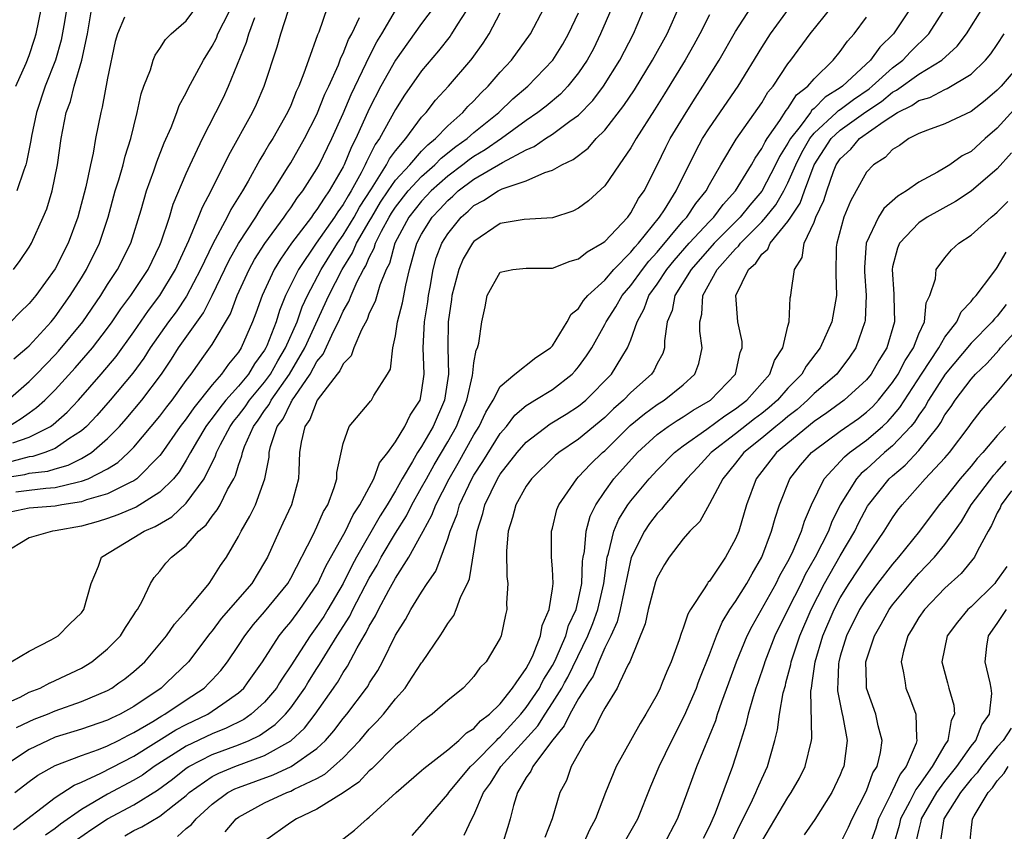
# Model space of a CAD drawing. Units: inches. Extents: x 2511000 to 2514000, y 1524000 to 1527000.
# Drawn here: x 2511680 to 2511756, y 1524162 to 1524224 of the extents above; entities that cross this region are included whole.
import ezdxf

# ---------------------------------------------------------------- set-up
doc = ezdxf.new("R2010")
doc.units = ezdxf.units.IN
doc.header["$MEASUREMENT"] = 0
doc.layers.add('LD25111524_2ft', color=123, linetype='Continuous')

msp = doc.modelspace()

# ---------------------------------------------------------------- linework, layer by layer
at = {"layer": 'LD25111524_2ft'}
for points, elevation in [([(2511714.723, 1524225.277), (2511713.744, 1524223.744), (2511713.294, 1524223), (2511713.176, 1524222.824), (2511712.295, 1524221.705), (2511711, 1524220.193), (2511709.687, 1524218.313), (2511709, 1524217.225), (2511707.787, 1524215), (2511707.451, 1524214.548), (2511707, 1524213.634), (2511706.78, 1524213.22), (2511706.691, 1524213), (2511706.38, 1524212.38), (2511705.614, 1524211), (2511705.373, 1524210.627), (2511705, 1524209.955), (2511704.59, 1524209.41), (2511704.34, 1524209), (2511702.943, 1524207), (2511701.576, 1524205), (2511700.6, 1524203), (2511700.136, 1524201.864), (2511699.873, 1524201), (2511699.17, 1524199.17), (2511699.095, 1524199), (2511699, 1524198.835), (2511698.224, 1524197.776), (2511697.76, 1524197), (2511697, 1524196.075), (2511696.045, 1524195), (2511695.575, 1524194.425), (2511695, 1524193.63), (2511694.716, 1524193.284), (2511694.518, 1524193), (2511693.784, 1524191.783), (2511693.323, 1524191), (2511693, 1524190.413), (2511692.467, 1524189.533), (2511692.033, 1524189), (2511691, 1524187.974), (2511689.18, 1524186.82), (2511687.771, 1524186.229), (2511687, 1524185.965), (2511686.265, 1524185.735), (2511685, 1524185.386), (2511683, 1524185.023), (2511682.785, 1524185), (2511681, 1524184.472), (2511679, 1524183.262)], 7184), ([(2511679, 1524171.71), (2511680.307, 1524172.307), (2511681, 1524172.672), (2511681.832, 1524173), (2511682.571, 1524173.384), (2511682.601, 1524173.399), (2511683, 1524173.564), (2511685, 1524174.53), (2511685.79, 1524175), (2511687, 1524175.987), (2511687.98, 1524177), (2511688.366, 1524177.634), (2511689, 1524178.59), (2511689.153, 1524178.847), (2511689.272, 1524179), (2511689.64, 1524179.64), (2511690.276, 1524181), (2511690.558, 1524181.442), (2511691, 1524181.942), (2511691.458, 1524182.542), (2511691.871, 1524183), (2511693, 1524183.885), (2511693.956, 1524185), (2511694.525, 1524185.475), (2511695, 1524186.148), (2511695.384, 1524186.616), (2511695.591, 1524187), (2511696.17, 1524188.17), (2511696.642, 1524189), (2511696.762, 1524189.238), (2511697, 1524190.032), (2511697.259, 1524190.741), (2511697.299, 1524191), (2511697.467, 1524191.467), (2511698.145, 1524193), (2511698.513, 1524193.487), (2511699, 1524194.212), (2511699.337, 1524194.663), (2511699.501, 1524195), (2511700.9, 1524197), (2511702.079, 1524199), (2511703.896, 1524203), (2511704.923, 1524205), (2511705.725, 1524206.275), (2511706.034, 1524207), (2511707, 1524208.656), (2511707.187, 1524209), (2511707.864, 1524210.136), (2511708.442, 1524211), (2511709, 1524211.815), (2511710.087, 1524213), (2511711, 1524214.039), (2511711.467, 1524214.534), (2511712.069, 1524215), (2511713, 1524215.983), (2511714.151, 1524217), (2511714.541, 1524217.459), (2511715, 1524217.901), (2511715.523, 1524218.477), (2511716.085, 1524219), (2511717, 1524220.077), (2511717.864, 1524221), (2511719.309, 1524223), (2511720.371, 1524225)], 7188), ([(2511725.535, 1524225), (2511724.674, 1524223), (2511724.125, 1524221.875), (2511723.656, 1524221), (2511723, 1524220.024), (2511722.184, 1524219), (2511721.606, 1524218.394), (2511720.509, 1524217.491), (2511719.884, 1524217), (2511719, 1524216.396), (2511717.114, 1524215), (2511715.864, 1524214.135), (2511715, 1524213.64), (2511714.624, 1524213.376), (2511714.153, 1524213), (2511713, 1524212.137), (2511711.726, 1524211), (2511711.383, 1524210.617), (2511711, 1524210.228), (2511710.025, 1524209), (2511708.943, 1524207), (2511708.535, 1524205.465), (2511708.288, 1524205), (2511707.794, 1524203.794), (2511707.445, 1524202.555), (2511707, 1524201.651), (2511706.824, 1524201.176), (2511706.396, 1524200.396), (2511705.821, 1524199), (2511705.604, 1524198.396), (2511705, 1524197.791), (2511704.754, 1524197.246), (2511704.551, 1524197), (2511703.027, 1524195), (2511702.46, 1524193.54), (2511702.068, 1524193), (2511701.783, 1524191.783), (2511701.676, 1524191), (2511701.607, 1524189.607), (2511701.596, 1524189), (2511701.058, 1524187), (2511700.402, 1524185.598), (2511700.105, 1524185), (2511699.214, 1524183), (2511699, 1524182.615), (2511698.014, 1524181), (2511695.69, 1524178.31), (2511695, 1524177.379), (2511694.821, 1524177.179), (2511693.18, 1524175), (2511691.499, 1524173.384), (2511691.101, 1524173), (2511689, 1524171.596), (2511687.954, 1524171), (2511687.301, 1524170.699), (2511687, 1524170.54), (2511685, 1524169.842), (2511683, 1524169.232), (2511682.446, 1524169), (2511681, 1524168.309), (2511679.043, 1524167)], 7192), ([(2511679.375, 1524195), (2511681, 1524196.437), (2511681.575, 1524197), (2511682.271, 1524197.729), (2511683, 1524198.463), (2511683.254, 1524198.746), (2511685.102, 1524201), (2511686.467, 1524203), (2511687, 1524203.859), (2511687.751, 1524205), (2511688.768, 1524207), (2511689.559, 1524209.559), (2511689.973, 1524211), (2511690.538, 1524212.538), (2511690.767, 1524213.233), (2511691.326, 1524214.674), (2511691.856, 1524215.856), (2511692.281, 1524217), (2511692.462, 1524217.539), (2511693, 1524218.494), (2511693.16, 1524218.84), (2511694.328, 1524221), (2511695, 1524222.072), (2511695.309, 1524222.691), (2511695.43, 1524223), (2511695.855, 1524223.855), (2511696.45, 1524225)], 7170), ([(2511712.355, 1524225.645), (2511711, 1524223.794), (2511709, 1524221.002), (2511707.889, 1524219), (2511707, 1524217.275), (2511705.963, 1524215), (2511705.628, 1524214.372), (2511705.076, 1524213), (2511705, 1524212.848), (2511703.943, 1524211), (2511703.538, 1524210.462), (2511703, 1524209.58), (2511702.742, 1524209.258), (2511702.573, 1524209), (2511701.065, 1524207), (2511700.204, 1524205.796), (2511699.72, 1524205), (2511698.799, 1524203), (2511698.335, 1524201.665), (2511698.076, 1524201), (2511697.204, 1524199), (2511697, 1524198.685), (2511696.238, 1524197.762), (2511695.71, 1524197), (2511695, 1524196.182), (2511693.582, 1524194.418), (2511693, 1524193.581), (2511692.55, 1524193), (2511691.097, 1524190.903), (2511691, 1524190.783), (2511689.229, 1524189), (2511689, 1524188.841), (2511688.724, 1524188.724), (2511687, 1524187.85), (2511685.389, 1524187.388), (2511685, 1524187.24), (2511683.488, 1524187), (2511683, 1524186.906), (2511681, 1524186.749), (2511679.552, 1524186.448)], 7182), ([(2511703.789, 1524225), (2511703.135, 1524223.135), (2511703.053, 1524222.947), (2511702.343, 1524221), (2511702.007, 1524220.006), (2511701.602, 1524219), (2511701.407, 1524218.593), (2511701, 1524217.545), (2511700.757, 1524217), (2511699.624, 1524215), (2511699.378, 1524214.622), (2511699, 1524213.964), (2511698.629, 1524213.371), (2511697.744, 1524211.744), (2511697.312, 1524211), (2511696.422, 1524209.578), (2511696.146, 1524209), (2511695.034, 1524206.966), (2511694.094, 1524205), (2511693.034, 1524202.966), (2511692.228, 1524201.772), (2511691.659, 1524201), (2511690.263, 1524199), (2511689.779, 1524198.221), (2511688.93, 1524197.07), (2511687.192, 1524195), (2511686.173, 1524193.827), (2511685.393, 1524193), (2511685, 1524192.651), (2511684.039, 1524192.039), (2511683, 1524191.321), (2511682.203, 1524191), (2511681.288, 1524190.712), (2511681, 1524190.678), (2511679.681, 1524190.319)], 7176), ([(2511679.797, 1524205), (2511680.305, 1524205.695), (2511681, 1524206.703), (2511681.174, 1524207), (2511682.083, 1524209), (2511682.355, 1524209.645), (2511682.748, 1524211), (2511683.169, 1524213), (2511683.45, 1524215), (2511683.83, 1524217), (2511684.152, 1524217.848), (2511684.446, 1524219), (2511685.035, 1524221), (2511685.448, 1524223), (2511685.8, 1524225)], 7164), ([(2511679.808, 1524162.192), (2511683, 1524164.619), (2511684.435, 1524165.565), (2511685, 1524165.794), (2511686.482, 1524166.482), (2511689, 1524167.78), (2511692.208, 1524169.792), (2511693, 1524170.214), (2511694.65, 1524171), (2511695, 1524171.222), (2511695.794, 1524171.794), (2511697, 1524172.627), (2511697.405, 1524173), (2511697.685, 1524173.384), (2511698.078, 1524173.922), (2511698.84, 1524175), (2511700.116, 1524177), (2511700.508, 1524177.492), (2511701, 1524178.06), (2511701.698, 1524179), (2511703, 1524180.878), (2511703.072, 1524181), (2511703.682, 1524182.318), (2511705.179, 1524185), (2511705.765, 1524186.235), (2511706.287, 1524187), (2511707.343, 1524189), (2511707.783, 1524190.217), (2511708.408, 1524191), (2511709, 1524191.82), (2511709.711, 1524193), (2511710.129, 1524193.871), (2511710.875, 1524195), (2511711, 1524195.58), (2511711.202, 1524197), (2511711.125, 1524199), (2511711.214, 1524201), (2511711.469, 1524202.531), (2511711.523, 1524203), (2511711.654, 1524203.654), (2511711.887, 1524205), (2511712.117, 1524205.882), (2511712.551, 1524207), (2511713, 1524207.725), (2511714.013, 1524209), (2511714.548, 1524209.452), (2511715, 1524209.887), (2511715.737, 1524210.263), (2511716.846, 1524211), (2511717.157, 1524211.157), (2511719, 1524211.777), (2511720.419, 1524212.419), (2511721, 1524212.58), (2511721.72, 1524213), (2511722.59, 1524213.41), (2511723.721, 1524214.279), (2511724.348, 1524215), (2511725, 1524215.638), (2511726.467, 1524217.533), (2511727.262, 1524218.738), (2511728.652, 1524221), (2511729.76, 1524223), (2511730.749, 1524225.251)], 7196), ([(2511679.838, 1524198.162), (2511680.831, 1524199), (2511681, 1524199.159), (2511682.68, 1524201), (2511683, 1524201.385), (2511684.148, 1524203), (2511685, 1524204.364), (2511685.388, 1524205), (2511686.373, 1524207), (2511687.035, 1524209), (2511687.586, 1524211), (2511687.863, 1524211.862), (2511688.185, 1524213), (2511688.338, 1524213.662), (2511688.774, 1524215), (2511689, 1524215.964), (2511689.267, 1524217), (2511689.562, 1524218.438), (2511689.763, 1524219), (2511690.268, 1524220.268), (2511690.482, 1524221), (2511690.625, 1524221.375), (2511691, 1524221.898), (2511691.432, 1524222.567), (2511691.86, 1524223), (2511693, 1524224.002), (2511693.74, 1524225)], 7168), ([(2511679.91, 1524165), (2511681, 1524165.846), (2511681.674, 1524166.326), (2511683, 1524167.064), (2511685, 1524167.84), (2511686.308, 1524168.309), (2511687, 1524168.592), (2511687.829, 1524169), (2511688.594, 1524169.406), (2511689, 1524169.593), (2511690.445, 1524170.445), (2511691.13, 1524170.87), (2511691.374, 1524171), (2511693, 1524172.108), (2511694.373, 1524173), (2511694.75, 1524173.384), (2511695, 1524173.638), (2511695.654, 1524174.346), (2511696.166, 1524175), (2511697, 1524176.246), (2511697.479, 1524177), (2511698.148, 1524177.852), (2511699, 1524178.821), (2511700.775, 1524181), (2511701, 1524181.396), (2511702.705, 1524184.705), (2511703, 1524185.322), (2511703.508, 1524186.492), (2511703.826, 1524187), (2511704.325, 1524188.325), (2511704.515, 1524189), (2511704.525, 1524189.475), (2511705, 1524191.705), (2511705.467, 1524193), (2511707, 1524194.793), (2511707.081, 1524194.92), (2511707.164, 1524195), (2511707.357, 1524195.358), (2511708.396, 1524197), (2511708.613, 1524197.387), (2511708.795, 1524199), (2511709, 1524199.925), (2511709.16, 1524201), (2511709.548, 1524202.452), (2511709.794, 1524203.794), (2511710.085, 1524205), (2511710.474, 1524206.474), (2511710.636, 1524207), (2511711, 1524207.7), (2511711.797, 1524209), (2511712.394, 1524209.606), (2511713, 1524210.283), (2511713.388, 1524210.612), (2511713.792, 1524211), (2511715, 1524211.896), (2511717.171, 1524213.171), (2511719, 1524214.149), (2511719.611, 1524214.389), (2511720.475, 1524215), (2511721, 1524215.342), (2511722.336, 1524216.336), (2511723, 1524216.802), (2511724.086, 1524217.914), (2511724.894, 1524219), (2511726.141, 1524221), (2511727.194, 1524223), (2511728.034, 1524225)], 7194), ([(2511679.987, 1524219), (2511680.772, 1524220.773), (2511681, 1524221.352), (2511681.405, 1524222.595), (2511681.527, 1524223), (2511681.957, 1524225)], 7160), ([(2511683.893, 1524225), (2511683.641, 1524223.641), (2511683.46, 1524222.54), (2511683.008, 1524221), (2511682.22, 1524219), (2511681.551, 1524217), (2511681.181, 1524215.181), (2511681.133, 1524214.867), (2511680.802, 1524213.198), (2511680.748, 1524213), (2511680.585, 1524212.586), (2511680.056, 1524211)], 7162), ([(2511684.613, 1524161.387), (2511685.794, 1524162.206), (2511687, 1524162.989), (2511689, 1524164.071), (2511690.817, 1524165.183), (2511691.959, 1524166.04), (2511693, 1524166.864), (2511693.204, 1524167), (2511695, 1524167.921), (2511697, 1524168.66), (2511697.819, 1524169), (2511698.617, 1524169.382), (2511699.801, 1524170.199), (2511700.593, 1524171), (2511701, 1524171.495), (2511702.071, 1524173), (2511702.309, 1524173.384), (2511703, 1524174.497), (2511703.202, 1524174.798), (2511703.793, 1524175.793), (2511704.545, 1524177), (2511705.5, 1524178.5), (2511705.736, 1524179), (2511707, 1524181.402), (2511707.597, 1524182.403), (2511707.919, 1524183), (2511709, 1524184.827), (2511709.838, 1524186.162), (2511710.256, 1524187), (2511711, 1524188.321), (2511711.36, 1524189), (2511711.95, 1524190.05), (2511713, 1524191.833), (2511713.656, 1524193), (2511714.467, 1524195), (2511714.889, 1524196.889), (2511714.903, 1524197.097), (2511715, 1524197.855), (2511715.161, 1524198.839), (2511715.265, 1524199), (2511715.376, 1524199.376), (2511715.603, 1524201), (2511715.845, 1524202.154), (2511716.003, 1524203), (2511717, 1524204.79), (2511717.975, 1524205), (2511719, 1524205.11), (2511721, 1524205.106), (2511722.357, 1524205.643), (2511723, 1524205.804), (2511723.643, 1524206.357), (2511724.796, 1524207), (2511725, 1524207.141), (2511726.751, 1524209), (2511727, 1524209.322), (2511727.584, 1524210.416), (2511728.006, 1524211), (2511729, 1524212.983), (2511729.656, 1524214.344), (2511729.995, 1524215), (2511731.213, 1524217), (2511731.899, 1524218.101), (2511732.491, 1524219), (2511733.729, 1524221), (2511735, 1524223.182), (2511736.162, 1524225)], 7200), ([(2511688.305, 1524161.695), (2511689, 1524162.095), (2511689.621, 1524162.379), (2511691, 1524163.209), (2511692.075, 1524164.075), (2511693, 1524164.793), (2511693.227, 1524165), (2511695, 1524166.236), (2511695.499, 1524166.501), (2511696.719, 1524167), (2511699, 1524167.836), (2511701, 1524168.963), (2511702.057, 1524169.943), (2511702.873, 1524171), (2511704.274, 1524173), (2511704.532, 1524173.384), (2511704.566, 1524173.434), (2511705, 1524174.196), (2511705.331, 1524174.669), (2511706.065, 1524176.065), (2511706.61, 1524177), (2511706.763, 1524177.237), (2511707, 1524177.74), (2511707.483, 1524178.517), (2511707.698, 1524179), (2511708.492, 1524180.492), (2511709, 1524181.393), (2511710.028, 1524183), (2511711, 1524184.774), (2511711.111, 1524185), (2511711.79, 1524186.21), (2511712.078, 1524187), (2511713.096, 1524189), (2511713.799, 1524190.201), (2511715, 1524192.355), (2511715.402, 1524193), (2511715.91, 1524194.09), (2511716.464, 1524195), (2511717, 1524196.062), (2511718.127, 1524197), (2511719.725, 1524198.275), (2511720.84, 1524199), (2511721, 1524199.171), (2511722.125, 1524201), (2511722.43, 1524201.57), (2511723, 1524202.016), (2511723.38, 1524202.62), (2511723.711, 1524203), (2511725, 1524204.175), (2511725.699, 1524205), (2511727, 1524206.313), (2511727.297, 1524206.703), (2511727.572, 1524207), (2511729.19, 1524209), (2511729.56, 1524209.56), (2511730.457, 1524211), (2511731.955, 1524214.045), (2511732.473, 1524215), (2511733, 1524215.83), (2511735.184, 1524219), (2511737, 1524221.969), (2511737.661, 1524223), (2511739.13, 1524225)], 7202), ([(2511692.339, 1524161.661), (2511693, 1524162.253), (2511693.422, 1524162.578), (2511693.755, 1524163), (2511695, 1524164.129), (2511696.186, 1524165), (2511696.718, 1524165.283), (2511697, 1524165.398), (2511699.646, 1524166.354), (2511701.034, 1524167), (2511703, 1524168.388), (2511703.657, 1524169), (2511704.285, 1524169.715), (2511705, 1524170.657), (2511705.291, 1524171), (2511706.788, 1524173), (2511706.875, 1524173.125), (2511707, 1524173.355), (2511707.019, 1524173.384), (2511707.65, 1524174.35), (2511708.014, 1524175), (2511709, 1524177.031), (2511709.768, 1524178.232), (2511710.183, 1524179), (2511711, 1524180.336), (2511711.433, 1524181), (2511712.074, 1524181.926), (2511713, 1524184.402), (2511713.178, 1524185), (2511713.709, 1524186.291), (2511713.899, 1524187), (2511714.844, 1524189), (2511715, 1524189.271), (2511715.677, 1524190.323), (2511717, 1524192.446), (2511717.477, 1524193), (2511718.129, 1524193.871), (2511719, 1524194.589), (2511719.236, 1524194.764), (2511719.656, 1524195), (2511721, 1524195.825), (2511722.509, 1524197), (2511722.745, 1524197.255), (2511723, 1524197.563), (2511723.609, 1524198.391), (2511723.998, 1524199), (2511725, 1524200.788), (2511725.103, 1524201), (2511725.853, 1524202.147), (2511726.332, 1524203), (2511727, 1524203.777), (2511727.882, 1524205), (2511728.365, 1524205.634), (2511729, 1524206.32), (2511731, 1524208.706), (2511731.273, 1524209), (2511731.956, 1524210.044), (2511732.737, 1524211), (2511733, 1524211.501), (2511733.862, 1524213), (2511735.037, 1524214.963), (2511737, 1524217.747), (2511737.459, 1524218.542), (2511737.859, 1524219), (2511739, 1524220.717), (2511739.226, 1524221), (2511740.7, 1524223), (2511742.313, 1524225)], 7204), ([(2511748.383, 1524225), (2511747.058, 1524223), (2511746.01, 1524221.99), (2511745.306, 1524221), (2511743.166, 1524219), (2511743, 1524218.881), (2511741.836, 1524218.164), (2511741, 1524217.297), (2511740.833, 1524217.167), (2511740.726, 1524217), (2511739.926, 1524215.926), (2511739.183, 1524215), (2511739, 1524214.645), (2511738.363, 1524213.637), (2511738.06, 1524213), (2511737.008, 1524210.992), (2511736.087, 1524209.913), (2511735.356, 1524209), (2511733.369, 1524207), (2511731.594, 1524205), (2511730.356, 1524203), (2511730.139, 1524201.861), (2511729.778, 1524201), (2511729.552, 1524199.552), (2511729.558, 1524199), (2511729.423, 1524198.577), (2511729, 1524197.81), (2511728.745, 1524197.255), (2511728.576, 1524197), (2511727, 1524195.595), (2511726.427, 1524195), (2511725.665, 1524194.335), (2511725, 1524193.675), (2511723, 1524192.024), (2511721.48, 1524191), (2511721.217, 1524190.783), (2511719.39, 1524189), (2511719, 1524188.441), (2511718.19, 1524187), (2511717.954, 1524186.046), (2511717.602, 1524185), (2511717.496, 1524183.496), (2511717.517, 1524181.517), (2511717.581, 1524181), (2511717.496, 1524179.496), (2511717.503, 1524179), (2511717.4, 1524178.601), (2511717.079, 1524177), (2511717, 1524176.812), (2511715.935, 1524175), (2511715.457, 1524174.543), (2511715, 1524173.871), (2511714.588, 1524173.412), (2511714.56, 1524173.384), (2511714.183, 1524173), (2511713, 1524172.051), (2511711.805, 1524171), (2511711, 1524170.424), (2511709.416, 1524169), (2511709, 1524168.65), (2511707.184, 1524166.816), (2511707, 1524166.671), (2511706.198, 1524165.802), (2511705, 1524164.992), (2511703, 1524163.727), (2511701.428, 1524163), (2511701, 1524162.722), (2511699, 1524161.286)], 7208), ([(2511704.735, 1524161.265), (2511705.868, 1524162.132), (2511706.838, 1524163), (2511707, 1524163.12), (2511709.062, 1524165), (2511711, 1524166.687), (2511711.156, 1524166.845), (2511713, 1524168.266), (2511713.842, 1524169), (2511714.423, 1524169.577), (2511715, 1524169.91), (2511715.506, 1524170.494), (2511716.192, 1524171), (2511717, 1524171.8), (2511717.945, 1524173), (2511718.214, 1524173.384), (2511719, 1524174.5), (2511719.166, 1524174.834), (2511719.272, 1524175), (2511719.526, 1524175.526), (2511720.088, 1524177), (2511720.21, 1524177.79), (2511720.758, 1524179), (2511721, 1524180.583), (2511721.051, 1524181), (2511721, 1524182.106), (2511720.935, 1524183), (2511720.929, 1524185), (2511721, 1524185.225), (2511721.345, 1524186.655), (2511721.482, 1524187), (2511722.85, 1524189), (2511723, 1524189.135), (2511723.895, 1524190.105), (2511724.83, 1524191), (2511725, 1524191.14), (2511726.943, 1524193.057), (2511728.026, 1524193.974), (2511729, 1524194.673), (2511729.539, 1524195), (2511731, 1524196.185), (2511731.891, 1524197), (2511732.186, 1524197.814), (2511732.451, 1524199), (2511732.271, 1524200.271), (2511732.263, 1524201), (2511732.408, 1524201.592), (2511732.494, 1524203), (2511733.598, 1524205), (2511735, 1524206.576), (2511735.227, 1524206.773), (2511735.378, 1524207), (2511737, 1524208.643), (2511737.309, 1524209), (2511738.063, 1524209.937), (2511738.683, 1524211), (2511739, 1524211.613), (2511739.601, 1524213), (2511740.058, 1524213.942), (2511740.666, 1524215), (2511741, 1524215.416), (2511742.719, 1524217), (2511742.857, 1524217.143), (2511743, 1524217.231), (2511744.005, 1524217.995), (2511745.194, 1524218.806), (2511745.431, 1524219), (2511747, 1524220.422), (2511747.786, 1524221), (2511748.376, 1524221.625), (2511749.775, 1524223), (2511751.052, 1524225)], 7210), ([(2511710.265, 1524161.735), (2511711.213, 1524162.787), (2511711.366, 1524163), (2511713, 1524164.889), (2511713.07, 1524165), (2511713.933, 1524166.067), (2511714.738, 1524167), (2511715, 1524167.235), (2511716.722, 1524169), (2511716.851, 1524169.149), (2511717, 1524169.259), (2511718.586, 1524171), (2511719, 1524171.507), (2511720, 1524173), (2511720.19, 1524173.384), (2511720.332, 1524173.668), (2511721, 1524174.709), (2511721.105, 1524174.895), (2511721.292, 1524175.292), (2511722.026, 1524177), (2511722.231, 1524177.769), (2511722.808, 1524179), (2511723, 1524179.798), (2511723.245, 1524181), (2511723.307, 1524182.693), (2511723.351, 1524183), (2511723.442, 1524183.442), (2511723.566, 1524185), (2511723.871, 1524186.129), (2511724.304, 1524187), (2511725, 1524188.027), (2511725.695, 1524189), (2511727.493, 1524191), (2511729, 1524192.379), (2511729.838, 1524193), (2511730.538, 1524193.462), (2511731, 1524193.729), (2511731.763, 1524194.237), (2511733.075, 1524195), (2511734.982, 1524197), (2511735.349, 1524198.651), (2511735.502, 1524199), (2511735.491, 1524199.491), (2511735.181, 1524201), (2511735.019, 1524203), (2511735.995, 1524205), (2511736.532, 1524205.468), (2511737, 1524206.17), (2511737.452, 1524206.548), (2511737.646, 1524207), (2511739, 1524208.653), (2511739.214, 1524209), (2511739.929, 1524210.071), (2511740.254, 1524211), (2511741, 1524213), (2511742.312, 1524215), (2511743, 1524215.642), (2511744.943, 1524217.057), (2511746.148, 1524217.852), (2511747, 1524218.549), (2511747.304, 1524218.695), (2511749, 1524219.93), (2511750.762, 1524221), (2511751.931, 1524222.068), (2511752.654, 1524223), (2511753.905, 1524225)], 7212), ([(2511679, 1524189.079), (2511680.672, 1524189.328), (2511681, 1524189.418), (2511682.417, 1524189.583), (2511683, 1524189.767), (2511683.975, 1524190.025), (2511685, 1524190.538), (2511685.769, 1524191), (2511687, 1524192.074), (2511687.9, 1524193), (2511688.419, 1524193.581), (2511689.616, 1524195), (2511691.113, 1524197), (2511691.869, 1524198.131), (2511692.418, 1524199), (2511694.321, 1524201.679), (2511695, 1524203.004), (2511696.285, 1524205.715), (2511697.008, 1524206.992), (2511698.325, 1524209), (2511698.571, 1524209.429), (2511699, 1524210.055), (2511699.368, 1524210.632), (2511699.641, 1524211), (2511700.76, 1524212.759), (2511701, 1524213.151), (2511702.058, 1524215), (2511703, 1524216.836), (2511703.608, 1524218.392), (2511703.899, 1524219), (2511704.638, 1524220.638), (2511704.831, 1524221.169), (2511705, 1524221.501), (2511705.421, 1524222.579), (2511705.654, 1524223), (2511706.262, 1524224.262)], 7178), ([(2511679.413, 1524193), (2511680.4, 1524193.6), (2511681, 1524194.047), (2511681.565, 1524194.435), (2511682.197, 1524195), (2511683, 1524195.786), (2511684.525, 1524197.475), (2511685.838, 1524199), (2511687, 1524200.508), (2511687.356, 1524201), (2511688.012, 1524201.988), (2511688.761, 1524203), (2511690.091, 1524205), (2511691, 1524206.861), (2511691.101, 1524207.101), (2511691.718, 1524209), (2511692.01, 1524209.99), (2511693, 1524212.339), (2511693.298, 1524213), (2511694.251, 1524215), (2511695.281, 1524217), (2511695.846, 1524218.154), (2511696.241, 1524219), (2511697.619, 1524222.38), (2511697.795, 1524223), (2511698.256, 1524224.256)], 7172), ([(2511688.279, 1524224.279), (2511687.751, 1524223), (2511687.583, 1524222.417), (2511687, 1524219.613), (2511686.594, 1524217.406), (2511686.468, 1524217), (2511686.075, 1524215), (2511685.888, 1524213.887), (2511685.68, 1524213), (2511685.328, 1524211.328), (2511684.717, 1524209), (2511683.98, 1524207), (2511683, 1524205.053), (2511681.499, 1524203), (2511681, 1524202.396), (2511680.294, 1524201.706), (2511679.605, 1524201)], 7166), ([(2511679.635, 1524175), (2511681, 1524175.829), (2511682.677, 1524176.677), (2511683.224, 1524177), (2511684.103, 1524177.897), (2511685, 1524178.741), (2511685.191, 1524179), (2511685.742, 1524181), (2511686.313, 1524182.313), (2511686.539, 1524183), (2511689, 1524184.499), (2511689.791, 1524185), (2511690.645, 1524185.355), (2511691.909, 1524186.091), (2511693, 1524187.133), (2511694.372, 1524189), (2511695.242, 1524190.758), (2511695.314, 1524191), (2511695.621, 1524191.622), (2511696.36, 1524193), (2511696.628, 1524193.372), (2511697, 1524193.826), (2511697.505, 1524194.495), (2511697.845, 1524195), (2511699, 1524196.392), (2511699.437, 1524197), (2511699.997, 1524198.003), (2511700.605, 1524199), (2511701.48, 1524201), (2511701.868, 1524202.132), (2511702.266, 1524203), (2511703.308, 1524205), (2511704.558, 1524207), (2511705, 1524207.622), (2511705.831, 1524209), (2511706.248, 1524209.752), (2511707.168, 1524211.168), (2511708.321, 1524213), (2511708.546, 1524213.454), (2511709, 1524214.067), (2511709.8, 1524215), (2511711, 1524216.634), (2511711.343, 1524217), (2511712.063, 1524217.938), (2511713.048, 1524219), (2511714.762, 1524221), (2511714.87, 1524221.13), (2511715.705, 1524222.295), (2511716.158, 1524223), (2511717, 1524224.62)], 7186), ([(2511679.754, 1524191.754), (2511681, 1524192.181), (2511682.627, 1524193), (2511682.848, 1524193.152), (2511683.91, 1524194.09), (2511684.764, 1524195), (2511686.503, 1524197), (2511687.645, 1524198.355), (2511689, 1524200.221), (2511690.128, 1524201.872), (2511690.992, 1524203), (2511692.187, 1524205), (2511692.432, 1524205.568), (2511693.212, 1524207.212), (2511693.956, 1524209), (2511694.239, 1524209.761), (2511694.912, 1524211), (2511696.262, 1524213.738), (2511698.075, 1524217), (2511698.369, 1524217.631), (2511698.965, 1524219), (2511699.97, 1524222.03), (2511700.247, 1524223), (2511700.826, 1524224.826)], 7174), ([(2511679.992, 1524187.992), (2511681, 1524188.132), (2511682.287, 1524188.287), (2511683, 1524188.326), (2511684.766, 1524188.766), (2511685, 1524188.803), (2511685.517, 1524189), (2511687, 1524189.768), (2511687.771, 1524190.229), (2511688.601, 1524191), (2511689, 1524191.411), (2511691, 1524193.794), (2511691.513, 1524194.487), (2511691.925, 1524195), (2511693, 1524196.51), (2511693.374, 1524197), (2511694.365, 1524198.365), (2511695, 1524199.269), (2511696.381, 1524201.619), (2511696.906, 1524203), (2511697.815, 1524205), (2511698.236, 1524205.764), (2511699.021, 1524206.979), (2511700.501, 1524209), (2511700.695, 1524209.305), (2511701, 1524209.716), (2511701.509, 1524210.491), (2511701.915, 1524211), (2511703, 1524212.692), (2511703.171, 1524213), (2511704.126, 1524215), (2511705, 1524216.934), (2511705.615, 1524218.385), (2511706.762, 1524220.762), (2511706.905, 1524221.095), (2511707.588, 1524222.412), (2511707.955, 1524223), (2511709, 1524224.788)], 7180), ([(2511680.022, 1524169.978), (2511681, 1524170.444), (2511681.388, 1524170.612), (2511682.397, 1524171), (2511683, 1524171.253), (2511685, 1524171.957), (2511687, 1524172.816), (2511687.325, 1524173), (2511687.862, 1524173.384), (2511688.302, 1524173.698), (2511689, 1524174.253), (2511689.831, 1524175), (2511691, 1524176.379), (2511691.504, 1524177), (2511692.106, 1524177.894), (2511693, 1524178.88), (2511694.75, 1524181), (2511695, 1524181.336), (2511695.638, 1524182.362), (2511696.081, 1524183), (2511697, 1524184.584), (2511697.203, 1524185), (2511697.874, 1524186.126), (2511698.29, 1524187), (2511699.023, 1524189), (2511699.342, 1524190.658), (2511699.356, 1524191), (2511699.455, 1524191.455), (2511699.968, 1524193), (2511700.409, 1524193.591), (2511701, 1524194.806), (2511701.081, 1524194.919), (2511701.113, 1524195), (2511701.299, 1524195.299), (2511702.47, 1524197), (2511703, 1524197.951), (2511703.474, 1524198.526), (2511704.265, 1524200.265), (2511704.643, 1524201), (2511705, 1524201.8), (2511705.445, 1524202.555), (2511705.609, 1524203), (2511706.08, 1524204.08), (2511706.553, 1524205), (2511706.725, 1524205.275), (2511707, 1524205.918), (2511707.375, 1524206.625), (2511707.475, 1524207), (2511707.939, 1524207.939), (2511708.514, 1524209), (2511708.696, 1524209.304), (2511709, 1524209.759), (2511709.981, 1524211), (2511711, 1524212.099), (2511712.014, 1524213), (2511712.492, 1524213.508), (2511713.612, 1524214.389), (2511714.481, 1524215), (2511715, 1524215.465), (2511716.888, 1524217), (2511717.968, 1524218.031), (2511719.107, 1524219), (2511721.034, 1524221), (2511721.781, 1524222.219), (2511722.223, 1524223), (2511723, 1524224.626)], 7190), ([(2511733, 1524224.463), (2511732.269, 1524223), (2511731.817, 1524222.183), (2511731.131, 1524221), (2511729.574, 1524218.425), (2511728.808, 1524217.192), (2511727.393, 1524215), (2511727, 1524214.293), (2511726.093, 1524213), (2511725, 1524211.38), (2511723.749, 1524210.251), (2511723, 1524209.681), (2511722.552, 1524209.448), (2511721, 1524208.956), (2511718.829, 1524208.829), (2511717, 1524208.503), (2511715, 1524207.143), (2511714.885, 1524207), (2511714.186, 1524205.814), (2511713.835, 1524205), (2511713.319, 1524203), (2511713.291, 1524202.709), (2511713.036, 1524201), (2511712.997, 1524199), (2511713.059, 1524197), (2511712.76, 1524195), (2511711.886, 1524193), (2511711, 1524191.457), (2511710.696, 1524191), (2511710.309, 1524190.309), (2511709.513, 1524189), (2511709, 1524188.075), (2511708.369, 1524187), (2511707.843, 1524186.157), (2511706.022, 1524183), (2511705.66, 1524182.34), (2511705, 1524181), (2511703.832, 1524179), (2511703.52, 1524178.48), (2511703, 1524177.705), (2511702.473, 1524177), (2511701, 1524174.697), (2511700.313, 1524173.687), (2511700.128, 1524173.384), (2511699.894, 1524173), (2511699, 1524171.929), (2511697.982, 1524171), (2511697.403, 1524170.597), (2511696.07, 1524169.93), (2511695, 1524169.51), (2511693, 1524168.557), (2511690.565, 1524167), (2511689.653, 1524166.347), (2511689, 1524165.958), (2511687, 1524164.894), (2511685, 1524163.716), (2511683.403, 1524162.597), (2511683, 1524162.262), (2511682.259, 1524161.741)], 7198), ([(2511695.99, 1524162.01), (2511696.818, 1524163), (2511697, 1524163.137), (2511699, 1524164.218), (2511700.689, 1524165), (2511701, 1524165.117), (2511701.262, 1524165.262), (2511703, 1524166.095), (2511703.591, 1524166.409), (2511704.268, 1524167), (2511705, 1524167.674), (2511706.283, 1524169), (2511707, 1524169.847), (2511707.572, 1524170.428), (2511708.074, 1524171), (2511709, 1524172.166), (2511709.751, 1524173), (2511710.002, 1524173.384), (2511711, 1524174.914), (2511711.071, 1524175), (2511712.405, 1524177), (2511712.655, 1524177.345), (2511713, 1524177.934), (2511713.46, 1524178.54), (2511713.65, 1524179), (2511714.005, 1524180.005), (2511714.493, 1524181), (2511714.648, 1524181.352), (2511715.235, 1524185), (2511715.668, 1524186.332), (2511715.823, 1524187), (2511716.788, 1524189), (2511717, 1524189.34), (2511718.298, 1524191), (2511719, 1524191.807), (2511720.813, 1524193.187), (2511722.059, 1524193.941), (2511723, 1524194.55), (2511723.544, 1524195), (2511725.507, 1524197), (2511726.299, 1524198.299), (2511726.745, 1524199), (2511727, 1524199.629), (2511727.462, 1524201), (2511728.02, 1524201.98), (2511728.37, 1524203), (2511729, 1524203.887), (2511729.738, 1524205), (2511730.306, 1524205.694), (2511731.448, 1524207), (2511733, 1524208.664), (2511733.334, 1524209), (2511734.038, 1524209.962), (2511734.992, 1524211), (2511736.206, 1524213), (2511736.484, 1524213.516), (2511737, 1524214.237), (2511737.245, 1524214.755), (2511737.401, 1524215), (2511738.375, 1524216.375), (2511738.86, 1524217.14), (2511739, 1524217.3), (2511739.662, 1524218.338), (2511740.514, 1524219), (2511741, 1524219.585), (2511742.455, 1524221), (2511743, 1524221.67), (2511743.544, 1524222.457), (2511744.066, 1524223), (2511745, 1524224.283)], 7206), ([(2511714.25, 1524161.75), (2511714.837, 1524163), (2511715, 1524163.285), (2511715.741, 1524165), (2511716.272, 1524165.728), (2511717.056, 1524167), (2511719.889, 1524170.111), (2511720.433, 1524171), (2511721, 1524171.855), (2511721.715, 1524173), (2511721.931, 1524173.384), (2511722.178, 1524173.822), (2511723.709, 1524177), (2511724.073, 1524177.927), (2511724.456, 1524179), (2511724.914, 1524181), (2511725.19, 1524183), (2511725.289, 1524183.289), (2511725.698, 1524185), (2511726.083, 1524185.917), (2511726.767, 1524187), (2511727, 1524187.316), (2511728.402, 1524189), (2511729, 1524189.652), (2511730.321, 1524191), (2511731, 1524191.52), (2511732.796, 1524192.796), (2511734.179, 1524193.821), (2511735, 1524194.349), (2511735.856, 1524195), (2511737.622, 1524197), (2511737.966, 1524198.033), (2511738.607, 1524199), (2511739, 1524200.66), (2511739.094, 1524201), (2511739.18, 1524202.82), (2511739.229, 1524203), (2511739.242, 1524203.242), (2511739.503, 1524205), (2511740.096, 1524205.904), (2511740.248, 1524207), (2511741, 1524208.622), (2511741.138, 1524209), (2511741.737, 1524210.263), (2511741.964, 1524211), (2511742.485, 1524212.485), (2511742.695, 1524213), (2511743, 1524213.465), (2511743.8, 1524214.199), (2511744.459, 1524215), (2511746.348, 1524216.348), (2511747.384, 1524217), (2511748.475, 1524217.525), (2511749, 1524217.913), (2511749.851, 1524218.15), (2511751, 1524218.755), (2511751.179, 1524218.821), (2511753, 1524219.922), (2511754.107, 1524221), (2511754.506, 1524221.494), (2511755, 1524222.192), (2511755.537, 1524223)], 7214), ([(2511756.995, 1524221), (2511755.284, 1524219), (2511755, 1524218.704), (2511754.08, 1524217.921), (2511753, 1524217.067), (2511751, 1524216.134), (2511749.653, 1524215.653), (2511749, 1524215.393), (2511748.243, 1524215), (2511747.525, 1524214.475), (2511747, 1524214.165), (2511746.432, 1524213.568), (2511745.527, 1524213), (2511745, 1524212.436), (2511744.223, 1524211), (2511743.777, 1524210.222), (2511743.278, 1524209), (2511742.73, 1524207), (2511742.692, 1524206.692), (2511742.665, 1524204.665), (2511742.716, 1524203), (2511742.342, 1524201), (2511741.474, 1524199), (2511740.389, 1524197.611), (2511740.061, 1524197), (2511739, 1524195.913), (2511738.196, 1524195), (2511737.558, 1524194.442), (2511737, 1524193.996), (2511736.43, 1524193.57), (2511735, 1524192.443), (2511733.128, 1524191), (2511732.113, 1524189.887), (2511731.26, 1524189), (2511731, 1524188.655), (2511729.578, 1524187), (2511729.335, 1524186.665), (2511729, 1524186.342), (2511728.426, 1524185.574), (2511728.031, 1524185), (2511727.028, 1524182.972), (2511726.168, 1524179), (2511725.939, 1524178.061), (2511725.455, 1524177), (2511725, 1524176.069), (2511724.54, 1524175), (2511724.1, 1524173.9), (2511723.759, 1524173.384), (2511723.505, 1524173), (2511723, 1524172.195), (2511722.326, 1524171), (2511721.902, 1524170.098), (2511720.923, 1524168.923), (2511719.51, 1524167), (2511719.358, 1524166.642), (2511719, 1524166.147), (2511718.321, 1524165), (2511718.02, 1524164.02), (2511717.778, 1524163), (2511717.601, 1524162.399), (2511717.143, 1524161)], 7216), ([(2511756.52, 1524217.48), (2511755, 1524215.798), (2511754.068, 1524215), (2511753, 1524214.025), (2511752.321, 1524213.678), (2511751.382, 1524213), (2511751, 1524212.761), (2511750.429, 1524212.429), (2511749, 1524211.676), (2511748.056, 1524211), (2511747.395, 1524210.605), (2511746.329, 1524209.671), (2511745.912, 1524209), (2511744.972, 1524207), (2511744.847, 1524205.153), (2511744.85, 1524204.85), (2511744.975, 1524203), (2511744.902, 1524201.098), (2511744.887, 1524201), (2511744.196, 1524199), (2511743.709, 1524198.291), (2511742.723, 1524197), (2511741, 1524195.513), (2511740.498, 1524195), (2511739.701, 1524194.299), (2511739, 1524193.765), (2511738.592, 1524193.408), (2511738.082, 1524193), (2511737, 1524192.09), (2511735.634, 1524191), (2511735, 1524190.179), (2511734.02, 1524189), (2511733, 1524187.077), (2511732.263, 1524185.737), (2511731.512, 1524185), (2511731, 1524184.395), (2511729.914, 1524183), (2511729.552, 1524182.448), (2511729, 1524181.458), (2511728.88, 1524181.12), (2511728.325, 1524179), (2511728.085, 1524177.915), (2511726.908, 1524175), (2511726.792, 1524174.792), (2511726.134, 1524173.384), (2511725.955, 1524173), (2511725, 1524171.472), (2511724.745, 1524171), (2511724.176, 1524169.824), (2511723.543, 1524169), (2511722.439, 1524167), (2511722.06, 1524165.94), (2511721.559, 1524165), (2511720.977, 1524163), (2511720.418, 1524161.582)], 7218), ([(2511756.082, 1524213.918), (2511755, 1524212.697), (2511753, 1524210.977), (2511751.806, 1524210.194), (2511749.638, 1524209), (2511749, 1524208.562), (2511747.533, 1524207), (2511747.368, 1524206.632), (2511747, 1524205.212), (2511746.96, 1524205), (2511747.1, 1524203.1), (2511747.087, 1524202.913), (2511747.147, 1524201), (2511746.566, 1524199), (2511745.953, 1524198.047), (2511745.364, 1524197), (2511745, 1524196.549), (2511743.297, 1524195), (2511741.971, 1524194.029), (2511741, 1524193.374), (2511738.129, 1524191), (2511736.573, 1524189), (2511735.829, 1524187), (2511735.232, 1524185), (2511735, 1524184.411), (2511734.238, 1524183), (2511733, 1524181.177), (2511732.912, 1524181.088), (2511732.853, 1524181), (2511732.654, 1524180.653), (2511731.544, 1524179), (2511731.344, 1524178.656), (2511731, 1524177.567), (2511730.839, 1524177.161), (2511730.695, 1524176.695), (2511730.084, 1524175), (2511729.746, 1524174.254), (2511729.397, 1524173.384), (2511729.243, 1524173), (2511729, 1524172.512), (2511728.131, 1524171), (2511727.702, 1524170.298), (2511725.874, 1524167), (2511725.046, 1524165), (2511724.294, 1524163), (2511723.839, 1524162.161), (2511723.323, 1524161)], 7220), ([(2511726.614, 1524161.386), (2511727.519, 1524163), (2511728.516, 1524165.484), (2511729.157, 1524167), (2511730.119, 1524169), (2511731.103, 1524170.897), (2511731.998, 1524173), (2511732.139, 1524173.384), (2511732.267, 1524173.733), (2511733, 1524175.568), (2511733.539, 1524177), (2511733.971, 1524178.029), (2511734.563, 1524179), (2511735, 1524179.625), (2511735.858, 1524181), (2511736.258, 1524181.742), (2511737.004, 1524183), (2511737.752, 1524185), (2511738.015, 1524185.985), (2511738.352, 1524187), (2511739.137, 1524189), (2511739.968, 1524190.031), (2511740.808, 1524191), (2511741, 1524191.157), (2511743, 1524192.638), (2511744.383, 1524193.617), (2511745, 1524194.079), (2511745.482, 1524194.518), (2511745.92, 1524195), (2511747, 1524196.346), (2511747.424, 1524197), (2511747.953, 1524198.047), (2511748.589, 1524199), (2511749, 1524200.071), (2511749.433, 1524201), (2511749.56, 1524202.44), (2511749.853, 1524203), (2511750.277, 1524204.278), (2511750.336, 1524205), (2511751, 1524205.894), (2511751.508, 1524206.492), (2511752.057, 1524207), (2511753, 1524207.615), (2511754.519, 1524209), (2511754.797, 1524209.203), (2511755, 1524209.387), (2511755.796, 1524210.204)], 7222), ([(2511729.514, 1524161), (2511730.567, 1524163), (2511731, 1524164.142), (2511732.045, 1524167), (2511733.479, 1524170.521), (2511733.622, 1524171), (2511733.95, 1524171.95), (2511734.479, 1524173.384), (2511735.075, 1524175), (2511735.891, 1524177), (2511736.258, 1524177.741), (2511738.096, 1524181), (2511738.387, 1524181.613), (2511739, 1524182.68), (2511739.322, 1524183.322), (2511740.039, 1524185), (2511740.256, 1524185.744), (2511740.81, 1524187), (2511741.755, 1524189), (2511743.314, 1524190.686), (2511743.694, 1524191), (2511745, 1524191.951), (2511746.227, 1524193), (2511746.631, 1524193.369), (2511747, 1524193.774), (2511747.563, 1524194.437), (2511749.202, 1524197), (2511750.528, 1524199), (2511751, 1524199.833), (2511751.91, 1524201), (2511752.231, 1524201.769), (2511753, 1524202.552), (2511753.188, 1524202.812), (2511753.384, 1524203), (2511754.58, 1524204.58), (2511754.928, 1524205.072), (2511755, 1524205.151), (2511755.679, 1524206.321)], 7224), ([(2511755.678, 1524202.322), (2511755, 1524201.435), (2511754.777, 1524201.222), (2511754.617, 1524201), (2511753, 1524199.357), (2511751.01, 1524197), (2511749.736, 1524195), (2511749.479, 1524194.521), (2511749, 1524193.86), (2511748.67, 1524193.33), (2511748.39, 1524193), (2511747, 1524191.52), (2511746.385, 1524191), (2511745, 1524189.743), (2511744.593, 1524189.407), (2511744.228, 1524189), (2511743.001, 1524186.999), (2511742.336, 1524185.664), (2511742.101, 1524185), (2511741.089, 1524183), (2511740.321, 1524181.679), (2511740.001, 1524181), (2511738.989, 1524179), (2511738.008, 1524177), (2511737.233, 1524175), (2511737.186, 1524174.814), (2511736.687, 1524173.384), (2511736.553, 1524173), (2511736.336, 1524172.336), (2511735.954, 1524171), (2511735.785, 1524170.215), (2511735.387, 1524169), (2511734.769, 1524167), (2511733.44, 1524163.44), (2511733, 1524162.444), (2511732.513, 1524161.488)], 7226), ([(2511734.733, 1524161.267), (2511735.38, 1524162.62), (2511736.164, 1524164.164), (2511736.554, 1524165), (2511736.673, 1524165.327), (2511737, 1524166.06), (2511737.443, 1524167), (2511738.008, 1524169), (2511738.208, 1524169.792), (2511738.357, 1524171), (2511738.631, 1524172.631), (2511738.799, 1524173.201), (2511738.845, 1524173.384), (2511739.207, 1524174.793), (2511739.233, 1524175), (2511739.895, 1524177), (2511740.761, 1524179), (2511741.794, 1524181), (2511743, 1524183.116), (2511744.102, 1524185), (2511744.388, 1524185.612), (2511745.088, 1524186.912), (2511745.144, 1524187), (2511746.746, 1524189), (2511747, 1524189.231), (2511747.961, 1524190.039), (2511749, 1524191.156), (2511750.47, 1524193), (2511750.693, 1524193.307), (2511751, 1524193.88), (2511751.466, 1524194.534), (2511751.768, 1524195), (2511753, 1524196.621), (2511753.341, 1524197), (2511754.193, 1524197.807), (2511755.147, 1524198.853), (2511755.257, 1524199), (2511757, 1524200.95)], 7228), ([(2511737, 1524161.277), (2511739, 1524164.631), (2511739.256, 1524165), (2511739.883, 1524166.116), (2511740.326, 1524167), (2511740.804, 1524169), (2511740.828, 1524169.172), (2511740.754, 1524172.754), (2511740.789, 1524173), (2511740.832, 1524173.168), (2511740.86, 1524173.384), (2511741.067, 1524175), (2511741.665, 1524177), (2511742.527, 1524179), (2511743, 1524179.901), (2511743.675, 1524181), (2511745, 1524183.001), (2511746.362, 1524185), (2511747, 1524186.019), (2511747.41, 1524186.59), (2511747.727, 1524187), (2511749.496, 1524189), (2511751, 1524190.592), (2511751.356, 1524191), (2511752.848, 1524193), (2511753, 1524193.226), (2511753.771, 1524194.229), (2511755, 1524195.616), (2511756.126, 1524197)], 7230), ([(2511755.634, 1524193), (2511755, 1524192.317), (2511753.893, 1524191), (2511753.458, 1524190.542), (2511753, 1524189.949), (2511752.172, 1524189), (2511751, 1524187.522), (2511750.548, 1524187), (2511749.066, 1524185), (2511747.452, 1524183), (2511747, 1524182.479), (2511745.85, 1524181), (2511745, 1524179.838), (2511744.478, 1524179), (2511743.485, 1524177), (2511743, 1524175.446), (2511742.876, 1524175), (2511742.857, 1524174.857), (2511742.799, 1524173.384), (2511742.784, 1524173), (2511742.789, 1524172.789), (2511743.117, 1524171.117), (2511743.2, 1524170.8), (2511743.525, 1524169), (2511743.267, 1524167), (2511743.179, 1524166.821), (2511743, 1524166.354), (2511742.351, 1524165), (2511741.052, 1524162.948), (2511740.226, 1524161.774)], 7232), ([(2511743, 1524161.087), (2511743.628, 1524162.372), (2511743.905, 1524163), (2511745, 1524165.15), (2511745.496, 1524166.504), (2511745.807, 1524167), (2511746.065, 1524168.065), (2511746.188, 1524169), (2511745.899, 1524170.102), (2511745.713, 1524171), (2511745.003, 1524173), (2511744.993, 1524173.384), (2511744.949, 1524175), (2511745.603, 1524177), (2511746.125, 1524177.875), (2511746.744, 1524179), (2511747, 1524179.349), (2511748.645, 1524181.355), (2511749, 1524181.756), (2511750.21, 1524183), (2511751, 1524183.961), (2511752.257, 1524185.743), (2511753.004, 1524187), (2511754.726, 1524189.274), (2511755, 1524189.563), (2511755.668, 1524190.332)], 7234), ([(2511756.083, 1524188.083), (2511755.297, 1524187), (2511755.215, 1524186.784), (2511755, 1524186.398), (2511754.569, 1524185.431), (2511754.295, 1524185), (2511753.485, 1524183.485), (2511753.269, 1524183), (2511752.242, 1524181.759), (2511751, 1524180.643), (2511749.428, 1524179), (2511749, 1524178.387), (2511748.488, 1524177.512), (2511748.159, 1524177), (2511747.83, 1524175.83), (2511747.652, 1524175), (2511747.84, 1524174.16), (2511747.952, 1524173.384), (2511748.008, 1524173), (2511748.298, 1524172.297), (2511748.772, 1524171), (2511748.816, 1524169.185), (2511748.85, 1524169), (2511748.794, 1524168.794), (2511748.031, 1524167), (2511747.582, 1524166.419), (2511747, 1524165.171), (2511746.934, 1524165.066), (2511746.839, 1524164.84), (2511745.923, 1524163), (2511745.707, 1524162.293), (2511745.261, 1524161)], 7236), ([(2511755.717, 1524182.283), (2511754.893, 1524181.107), (2511754.801, 1524181), (2511753, 1524179.219), (2511752.76, 1524179), (2511751.964, 1524178.036), (2511751.181, 1524177), (2511750.76, 1524175), (2511751.202, 1524173.384), (2511751.307, 1524173), (2511751.69, 1524171.69), (2511751.734, 1524171), (2511751.485, 1524170.515), (2511751.228, 1524169), (2511751, 1524168.653), (2511750.028, 1524167), (2511749, 1524165.535), (2511748.767, 1524165.233), (2511748.325, 1524164.324), (2511747.613, 1524163), (2511747.5, 1524162.5), (2511747.065, 1524161)], 7238), ([(2511748.794, 1524161.206), (2511749, 1524162.118), (2511749.185, 1524162.815), (2511749.215, 1524163), (2511750.366, 1524165), (2511751, 1524165.863), (2511751.512, 1524166.489), (2511751.904, 1524167), (2511753, 1524168.559), (2511753.347, 1524169), (2511753.807, 1524170.193), (2511754.401, 1524171), (2511754.574, 1524172.574), (2511754.543, 1524173), (2511754.452, 1524173.384), (2511754.067, 1524175), (2511754.201, 1524176.201), (2511754.337, 1524177), (2511755, 1524177.927), (2511755.705, 1524179)], 7240), ([(2511756.058, 1524169.942), (2511755.453, 1524169), (2511755, 1524168.514), (2511753.788, 1524167), (2511753.474, 1524166.526), (2511753, 1524166.026), (2511752.19, 1524165), (2511750.925, 1524163), (2511750.66, 1524161.34)], 7242), ([(2511752.904, 1524161.096), (2511753, 1524162.1), (2511753.117, 1524163), (2511753.229, 1524163.229), (2511754.302, 1524165), (2511754.642, 1524165.358), (2511755, 1524165.898), (2511755.52, 1524166.48), (2511755.842, 1524167)], 7244)]:
    msp.add_lwpolyline(points, dxfattribs=dict(at, elevation=elevation))

doc.saveas('drawing.dxf')
